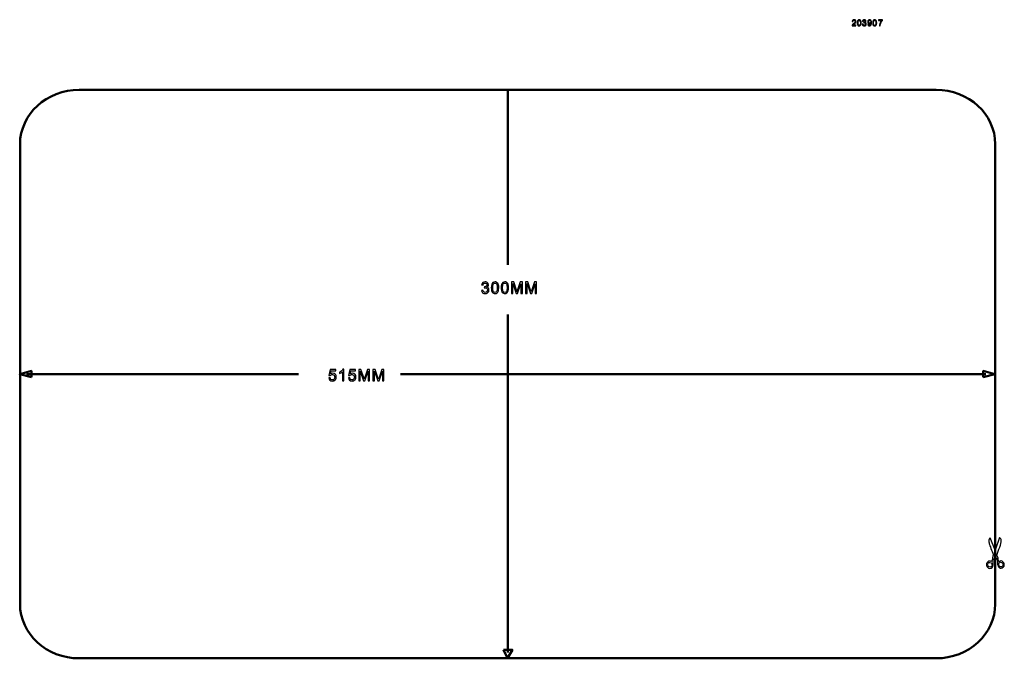
# Model space of a CAD drawing. Units: centimetres. Extents: x -25.2 to 26.8, y -16.2 to 17.5.
import ezdxf

# ---------------------------------------------------------------- set-up
doc = ezdxf.new("R2010")
doc.units = ezdxf.units.CM
doc.header["$MEASUREMENT"] = 0
doc.layers.add('layer 1', color=7, linetype='Continuous')

msp = doc.modelspace()

# ---------------------------------------------------------------- linework, layer by layer
at = {"layer": 'layer 1', "color": 250}
for points, knots in [([(18.948, 17.171), (18.948, 17.171), (18.948, 17.134), (18.948, 17.134), (18.948, 17.134), (18.948, 17.134), (18.739, 17.134), (18.739, 17.134), (18.739, 17.134), (18.738, 17.143), (18.74, 17.152), (18.743, 17.161), (18.743, 17.161), (18.748, 17.175), (18.757, 17.189), (18.769, 17.203), (18.769, 17.203), (18.781, 17.217), (18.798, 17.233), (18.82, 17.251), (18.82, 17.251), (18.854, 17.279), (18.878, 17.302), (18.89, 17.318), (18.89, 17.318), (18.902, 17.335), (18.908, 17.35), (18.908, 17.365), (18.908, 17.365), (18.908, 17.381), (18.902, 17.394), (18.891, 17.404), (18.891, 17.404), (18.88, 17.415), (18.866, 17.42), (18.848, 17.42), (18.848, 17.42), (18.829, 17.42), (18.814, 17.415), (18.803, 17.403), (18.803, 17.403), (18.792, 17.392), (18.786, 17.376), (18.786, 17.357), (18.786, 17.357), (18.786, 17.357), (18.746, 17.361), (18.746, 17.361), (18.746, 17.361), (18.749, 17.391), (18.759, 17.413), (18.777, 17.429), (18.777, 17.429), (18.795, 17.445), (18.819, 17.452), (18.849, 17.452), (18.849, 17.452), (18.879, 17.452), (18.904, 17.444), (18.921, 17.427), (18.921, 17.427), (18.939, 17.41), (18.948, 17.389), (18.948, 17.364), (18.948, 17.364), (18.948, 17.352), (18.945, 17.339), (18.94, 17.327), (18.94, 17.327), (18.935, 17.315), (18.926, 17.302), (18.914, 17.288), (18.914, 17.288), (18.902, 17.274), (18.882, 17.256), (18.854, 17.232), (18.854, 17.232), (18.831, 17.213), (18.816, 17.199), (18.809, 17.192), (18.809, 17.192), (18.803, 17.185), (18.797, 17.178), (18.793, 17.171), (18.793, 17.171), (18.793, 17.171), (18.948, 17.171), (18.948, 17.171)], [0, 0, 0, 0, 0.043478, 0.043478, 0.043478, 0.065217, 0.086957, 0.086957, 0.086957, 0.108696, 0.130435, 0.130435, 0.130435, 0.152174, 0.173913, 0.173913, 0.173913, 0.195652, 0.217391, 0.217391, 0.217391, 0.23913, 0.26087, 0.26087, 0.26087, 0.282609, 0.304348, 0.304348, 0.304348, 0.326087, 0.347826, 0.347826, 0.347826, 0.369565, 0.391304, 0.391304, 0.391304, 0.413043, 0.434783, 0.434783, 0.434783, 0.456522, 0.478261, 0.478261, 0.478261, 0.5, 0.521739, 0.521739, 0.521739, 0.543478, 0.565217, 0.565217, 0.565217, 0.586957, 0.608696, 0.608696, 0.608696, 0.630435, 0.652174, 0.652174, 0.652174, 0.673913, 0.695652, 0.695652, 0.695652, 0.717391, 0.73913, 0.73913, 0.73913, 0.76087, 0.782609, 0.782609, 0.782609, 0.804348, 0.826087, 0.826087, 0.826087, 0.847826, 0.869565, 0.869565, 0.869565, 0.891304, 0.913043, 0.913043, 0.913043, 0.956522, 1, 1, 1, 1]), ([(19.015, 17.29), (19.015, 17.328), (19.019, 17.358), (19.026, 17.381), (19.026, 17.381), (19.034, 17.404), (19.046, 17.421), (19.061, 17.434), (19.061, 17.434), (19.076, 17.446), (19.095, 17.452), (19.118, 17.452), (19.118, 17.452), (19.135, 17.452), (19.15, 17.449), (19.163, 17.442), (19.163, 17.442), (19.176, 17.435), (19.187, 17.425), (19.195, 17.412), (19.195, 17.412), (19.203, 17.4), (19.21, 17.384), (19.215, 17.365), (19.215, 17.365), (19.219, 17.347), (19.222, 17.322), (19.222, 17.29), (19.222, 17.29), (19.222, 17.253), (19.218, 17.223), (19.21, 17.2), (19.21, 17.2), (19.203, 17.177), (19.191, 17.16), (19.176, 17.147), (19.176, 17.147), (19.161, 17.135), (19.142, 17.128), (19.118, 17.128), (19.118, 17.128), (19.088, 17.128), (19.064, 17.139), (19.046, 17.161), (19.046, 17.161), (19.025, 17.188), (19.015, 17.231), (19.015, 17.29)], [0, 0, 0, 0, 0.076923, 0.076923, 0.076923, 0.115385, 0.153846, 0.153846, 0.153846, 0.192308, 0.230769, 0.230769, 0.230769, 0.269231, 0.307692, 0.307692, 0.307692, 0.346154, 0.384615, 0.384615, 0.384615, 0.423077, 0.461538, 0.461538, 0.461538, 0.5, 0.538462, 0.538462, 0.538462, 0.576923, 0.615385, 0.615385, 0.615385, 0.653846, 0.692308, 0.692308, 0.692308, 0.730769, 0.769231, 0.769231, 0.769231, 0.807692, 0.846154, 0.846154, 0.846154, 0.923077, 1, 1, 1, 1]), ([(19.055, 17.29), (19.055, 17.238), (19.061, 17.203), (19.073, 17.186), (19.073, 17.186), (19.085, 17.169), (19.1, 17.16), (19.118, 17.16), (19.118, 17.16), (19.136, 17.16), (19.151, 17.169), (19.163, 17.186), (19.163, 17.186), (19.176, 17.204), (19.182, 17.238), (19.182, 17.29), (19.182, 17.29), (19.182, 17.342), (19.176, 17.377), (19.163, 17.394), (19.163, 17.394), (19.151, 17.412), (19.136, 17.42), (19.118, 17.42), (19.118, 17.42), (19.1, 17.42), (19.086, 17.413), (19.075, 17.397), (19.075, 17.397), (19.062, 17.378), (19.055, 17.342), (19.055, 17.29)], [0, 0, 0, 0, 0.111111, 0.111111, 0.111111, 0.166667, 0.222222, 0.222222, 0.222222, 0.277778, 0.333333, 0.333333, 0.333333, 0.388889, 0.444444, 0.444444, 0.444444, 0.5, 0.555556, 0.555556, 0.555556, 0.611111, 0.666667, 0.666667, 0.666667, 0.722222, 0.777778, 0.777778, 0.777778, 0.888889, 1, 1, 1, 1]), ([(19.283, 17.22), (19.283, 17.22), (19.322, 17.225), (19.322, 17.225), (19.322, 17.225), (19.327, 17.203), (19.334, 17.187), (19.345, 17.177), (19.345, 17.177), (19.356, 17.167), (19.369, 17.162), (19.385, 17.162), (19.385, 17.162), (19.404, 17.162), (19.419, 17.168), (19.432, 17.181), (19.432, 17.181), (19.445, 17.194), (19.451, 17.21), (19.451, 17.229), (19.451, 17.229), (19.451, 17.247), (19.445, 17.262), (19.434, 17.274), (19.434, 17.274), (19.422, 17.286), (19.407, 17.291), (19.388, 17.291), (19.388, 17.291), (19.381, 17.291), (19.372, 17.29), (19.361, 17.287), (19.361, 17.287), (19.361, 17.287), (19.365, 17.322), (19.365, 17.322), (19.365, 17.322), (19.368, 17.321), (19.37, 17.321), (19.371, 17.321), (19.371, 17.321), (19.388, 17.321), (19.403, 17.326), (19.417, 17.334), (19.417, 17.334), (19.43, 17.343), (19.437, 17.357), (19.437, 17.375), (19.437, 17.375), (19.437, 17.389), (19.432, 17.402), (19.422, 17.411), (19.422, 17.411), (19.412, 17.42), (19.4, 17.425), (19.384, 17.425), (19.384, 17.425), (19.369, 17.425), (19.356, 17.42), (19.346, 17.411), (19.346, 17.411), (19.336, 17.401), (19.329, 17.387), (19.326, 17.367), (19.326, 17.367), (19.326, 17.367), (19.287, 17.374), (19.287, 17.374), (19.287, 17.374), (19.291, 17.401), (19.302, 17.421), (19.32, 17.436), (19.32, 17.436), (19.337, 17.45), (19.358, 17.458), (19.383, 17.458), (19.383, 17.458), (19.401, 17.458), (19.417, 17.454), (19.432, 17.446), (19.432, 17.446), (19.447, 17.439), (19.458, 17.429), (19.466, 17.416), (19.466, 17.416), (19.474, 17.403), (19.477, 17.389), (19.477, 17.374), (19.477, 17.374), (19.477, 17.36), (19.474, 17.348), (19.466, 17.336), (19.466, 17.336), (19.459, 17.325), (19.448, 17.316), (19.433, 17.309), (19.433, 17.309), (19.452, 17.305), (19.467, 17.296), (19.477, 17.282), (19.477, 17.282), (19.488, 17.268), (19.493, 17.251), (19.493, 17.23), (19.493, 17.23), (19.493, 17.202), (19.483, 17.178), (19.463, 17.158), (19.463, 17.158), (19.442, 17.139), (19.416, 17.129), (19.385, 17.129), (19.385, 17.129), (19.357, 17.129), (19.333, 17.138), (19.315, 17.154), (19.315, 17.154), (19.296, 17.171), (19.285, 17.193), (19.283, 17.22)], [0, 0, 0, 0, 0.032258, 0.032258, 0.032258, 0.048387, 0.064516, 0.064516, 0.064516, 0.080645, 0.096774, 0.096774, 0.096774, 0.112903, 0.129032, 0.129032, 0.129032, 0.145161, 0.16129, 0.16129, 0.16129, 0.177419, 0.193548, 0.193548, 0.193548, 0.209677, 0.225806, 0.225806, 0.225806, 0.241935, 0.258065, 0.258065, 0.258065, 0.274194, 0.290323, 0.290323, 0.290323, 0.306452, 0.322581, 0.322581, 0.322581, 0.33871, 0.354839, 0.354839, 0.354839, 0.370968, 0.387097, 0.387097, 0.387097, 0.403226, 0.419355, 0.419355, 0.419355, 0.435484, 0.451613, 0.451613, 0.451613, 0.467742, 0.483871, 0.483871, 0.483871, 0.5, 0.516129, 0.516129, 0.516129, 0.532258, 0.548387, 0.548387, 0.548387, 0.564516, 0.580645, 0.580645, 0.580645, 0.596774, 0.612903, 0.612903, 0.612903, 0.629032, 0.645161, 0.645161, 0.645161, 0.66129, 0.677419, 0.677419, 0.677419, 0.693548, 0.709677, 0.709677, 0.709677, 0.725806, 0.741935, 0.741935, 0.741935, 0.758065, 0.774194, 0.774194, 0.774194, 0.790323, 0.806452, 0.806452, 0.806452, 0.822581, 0.83871, 0.83871, 0.83871, 0.854839, 0.870968, 0.870968, 0.870968, 0.887097, 0.903226, 0.903226, 0.903226, 0.919355, 0.935484, 0.935484, 0.935484, 0.967742, 1, 1, 1, 1]), ([(19.575, 17.211), (19.575, 17.211), (19.611, 17.214), (19.611, 17.214), (19.611, 17.214), (19.614, 17.197), (19.62, 17.185), (19.629, 17.177), (19.629, 17.177), (19.638, 17.169), (19.649, 17.165), (19.662, 17.165), (19.662, 17.165), (19.674, 17.165), (19.684, 17.168), (19.693, 17.173), (19.693, 17.173), (19.702, 17.179), (19.709, 17.186), (19.714, 17.195), (19.714, 17.195), (19.72, 17.203), (19.725, 17.216), (19.729, 17.231), (19.729, 17.231), (19.732, 17.246), (19.734, 17.261), (19.734, 17.277), (19.734, 17.277), (19.734, 17.279), (19.734, 17.281), (19.734, 17.285), (19.734, 17.285), (19.726, 17.273), (19.716, 17.263), (19.703, 17.255), (19.703, 17.255), (19.69, 17.248), (19.676, 17.244), (19.66, 17.244), (19.66, 17.244), (19.635, 17.244), (19.613, 17.253), (19.596, 17.272), (19.596, 17.272), (19.578, 17.29), (19.569, 17.315), (19.569, 17.345), (19.569, 17.345), (19.569, 17.376), (19.578, 17.401), (19.597, 17.42), (19.597, 17.42), (19.615, 17.44), (19.638, 17.449), (19.666, 17.449), (19.666, 17.449), (19.686, 17.449), (19.704, 17.444), (19.721, 17.433), (19.721, 17.433), (19.738, 17.422), (19.75, 17.407), (19.759, 17.387), (19.759, 17.387), (19.768, 17.367), (19.772, 17.338), (19.772, 17.3), (19.772, 17.3), (19.772, 17.261), (19.768, 17.229), (19.759, 17.206), (19.759, 17.206), (19.751, 17.182), (19.738, 17.165), (19.721, 17.152), (19.721, 17.152), (19.704, 17.14), (19.684, 17.134), (19.661, 17.134), (19.661, 17.134), (19.637, 17.134), (19.618, 17.141), (19.602, 17.154), (19.602, 17.154), (19.587, 17.168), (19.578, 17.186), (19.575, 17.211)], [0, 0, 0, 0, 0.043478, 0.043478, 0.043478, 0.065217, 0.086957, 0.086957, 0.086957, 0.108696, 0.130435, 0.130435, 0.130435, 0.152174, 0.173913, 0.173913, 0.173913, 0.195652, 0.217391, 0.217391, 0.217391, 0.23913, 0.26087, 0.26087, 0.26087, 0.282609, 0.304348, 0.304348, 0.304348, 0.326087, 0.347826, 0.347826, 0.347826, 0.369565, 0.391304, 0.391304, 0.391304, 0.413043, 0.434783, 0.434783, 0.434783, 0.456522, 0.478261, 0.478261, 0.478261, 0.5, 0.521739, 0.521739, 0.521739, 0.543478, 0.565217, 0.565217, 0.565217, 0.586957, 0.608696, 0.608696, 0.608696, 0.630435, 0.652174, 0.652174, 0.652174, 0.673913, 0.695652, 0.695652, 0.695652, 0.717391, 0.73913, 0.73913, 0.73913, 0.76087, 0.782609, 0.782609, 0.782609, 0.804348, 0.826087, 0.826087, 0.826087, 0.847826, 0.869565, 0.869565, 0.869565, 0.891304, 0.913043, 0.913043, 0.913043, 0.956522, 1, 1, 1, 1]), ([(19.73, 17.347), (19.73, 17.369), (19.724, 17.386), (19.713, 17.399), (19.713, 17.399), (19.701, 17.411), (19.687, 17.418), (19.671, 17.418), (19.671, 17.418), (19.654, 17.418), (19.639, 17.411), (19.627, 17.397), (19.627, 17.397), (19.614, 17.383), (19.608, 17.366), (19.608, 17.344), (19.608, 17.344), (19.608, 17.324), (19.614, 17.308), (19.626, 17.296), (19.626, 17.296), (19.638, 17.283), (19.652, 17.277), (19.67, 17.277), (19.67, 17.277), (19.687, 17.277), (19.702, 17.283), (19.713, 17.296), (19.713, 17.296), (19.724, 17.308), (19.73, 17.325), (19.73, 17.347)], [0, 0, 0, 0, 0.111111, 0.111111, 0.111111, 0.166667, 0.222222, 0.222222, 0.222222, 0.277778, 0.333333, 0.333333, 0.333333, 0.388889, 0.444444, 0.444444, 0.444444, 0.5, 0.555556, 0.555556, 0.555556, 0.611111, 0.666667, 0.666667, 0.666667, 0.722222, 0.777778, 0.777778, 0.777778, 0.888889, 1, 1, 1, 1]), ([(19.834, 17.29), (19.834, 17.328), (19.837, 17.358), (19.845, 17.381), (19.845, 17.381), (19.853, 17.404), (19.864, 17.421), (19.88, 17.434), (19.88, 17.434), (19.895, 17.446), (19.914, 17.452), (19.937, 17.452), (19.937, 17.452), (19.954, 17.452), (19.969, 17.449), (19.982, 17.442), (19.982, 17.442), (19.995, 17.435), (20.005, 17.425), (20.014, 17.412), (20.014, 17.412), (20.022, 17.4), (20.029, 17.384), (20.033, 17.365), (20.033, 17.365), (20.038, 17.347), (20.041, 17.322), (20.041, 17.29), (20.041, 17.29), (20.041, 17.253), (20.037, 17.223), (20.029, 17.2), (20.029, 17.2), (20.021, 17.177), (20.01, 17.16), (19.995, 17.147), (19.995, 17.147), (19.98, 17.135), (19.96, 17.128), (19.937, 17.128), (19.937, 17.128), (19.906, 17.128), (19.882, 17.139), (19.865, 17.161), (19.865, 17.161), (19.844, 17.188), (19.834, 17.231), (19.834, 17.29)], [0, 0, 0, 0, 0.076923, 0.076923, 0.076923, 0.115385, 0.153846, 0.153846, 0.153846, 0.192308, 0.230769, 0.230769, 0.230769, 0.269231, 0.307692, 0.307692, 0.307692, 0.346154, 0.384615, 0.384615, 0.384615, 0.423077, 0.461538, 0.461538, 0.461538, 0.5, 0.538462, 0.538462, 0.538462, 0.576923, 0.615385, 0.615385, 0.615385, 0.653846, 0.692308, 0.692308, 0.692308, 0.730769, 0.769231, 0.769231, 0.769231, 0.807692, 0.846154, 0.846154, 0.846154, 0.923077, 1, 1, 1, 1]), ([(19.874, 17.29), (19.874, 17.238), (19.88, 17.203), (19.892, 17.186), (19.892, 17.186), (19.904, 17.169), (19.919, 17.16), (19.937, 17.16), (19.937, 17.16), (19.955, 17.16), (19.97, 17.169), (19.982, 17.186), (19.982, 17.186), (19.994, 17.204), (20.001, 17.238), (20.001, 17.29), (20.001, 17.29), (20.001, 17.342), (19.994, 17.377), (19.982, 17.394), (19.982, 17.394), (19.97, 17.412), (19.955, 17.42), (19.937, 17.42), (19.937, 17.42), (19.919, 17.42), (19.904, 17.413), (19.894, 17.397), (19.894, 17.397), (19.88, 17.378), (19.874, 17.342), (19.874, 17.29)], [0, 0, 0, 0, 0.111111, 0.111111, 0.111111, 0.166667, 0.222222, 0.222222, 0.222222, 0.277778, 0.333333, 0.333333, 0.333333, 0.388889, 0.444444, 0.444444, 0.444444, 0.5, 0.555556, 0.555556, 0.555556, 0.611111, 0.666667, 0.666667, 0.666667, 0.722222, 0.777778, 0.777778, 0.777778, 0.888889, 1, 1, 1, 1]), ([(20.14, 17.414), (20.14, 17.414), (20.14, 17.452), (20.14, 17.452), (20.14, 17.452), (20.14, 17.452), (20.348, 17.452), (20.348, 17.452), (20.348, 17.452), (20.348, 17.452), (20.348, 17.422), (20.348, 17.422), (20.348, 17.422), (20.328, 17.4), (20.308, 17.371), (20.287, 17.335), (20.287, 17.335), (20.267, 17.299), (20.252, 17.261), (20.241, 17.223), (20.241, 17.223), (20.233, 17.196), (20.228, 17.167), (20.226, 17.135), (20.226, 17.135), (20.226, 17.135), (20.185, 17.135), (20.185, 17.135), (20.185, 17.135), (20.186, 17.16), (20.191, 17.191), (20.2, 17.227), (20.2, 17.227), (20.21, 17.262), (20.223, 17.297), (20.241, 17.33), (20.241, 17.33), (20.259, 17.363), (20.278, 17.391), (20.298, 17.414), (20.298, 17.414), (20.298, 17.414), (20.14, 17.414), (20.14, 17.414)], [0, 0, 0, 0, 0.083333, 0.083333, 0.083333, 0.125, 0.166667, 0.166667, 0.166667, 0.208333, 0.25, 0.25, 0.25, 0.291667, 0.333333, 0.333333, 0.333333, 0.375, 0.416667, 0.416667, 0.416667, 0.458333, 0.5, 0.5, 0.5, 0.541667, 0.583333, 0.583333, 0.583333, 0.625, 0.666667, 0.666667, 0.666667, 0.708333, 0.75, 0.75, 0.75, 0.791667, 0.833333, 0.833333, 0.833333, 0.916667, 1, 1, 1, 1]), ([(-0.827, 3.173), (-0.827, 3.173), (-0.753, 3.183), (-0.753, 3.183), (-0.753, 3.183), (-0.744, 3.141), (-0.73, 3.111), (-0.709, 3.092), (-0.709, 3.092), (-0.689, 3.074), (-0.664, 3.064), (-0.634, 3.064), (-0.634, 3.064), (-0.599, 3.064), (-0.57, 3.076), (-0.546, 3.101), (-0.546, 3.101), (-0.522, 3.125), (-0.509, 3.155), (-0.509, 3.191), (-0.509, 3.191), (-0.509, 3.225), (-0.521, 3.253), (-0.543, 3.275), (-0.543, 3.275), (-0.565, 3.298), (-0.594, 3.309), (-0.628, 3.309), (-0.628, 3.309), (-0.642, 3.309), (-0.66, 3.306), (-0.681, 3.3), (-0.681, 3.3), (-0.681, 3.3), (-0.672, 3.366), (-0.672, 3.366), (-0.672, 3.366), (-0.667, 3.365), (-0.663, 3.365), (-0.66, 3.365), (-0.66, 3.365), (-0.629, 3.365), (-0.6, 3.373), (-0.575, 3.39), (-0.575, 3.39), (-0.549, 3.406), (-0.537, 3.432), (-0.537, 3.466), (-0.537, 3.466), (-0.537, 3.493), (-0.546, 3.516), (-0.565, 3.534), (-0.565, 3.534), (-0.583, 3.552), (-0.607, 3.561), (-0.636, 3.561), (-0.636, 3.561), (-0.665, 3.561), (-0.689, 3.552), (-0.708, 3.534), (-0.708, 3.534), (-0.728, 3.515), (-0.74, 3.488), (-0.746, 3.452), (-0.746, 3.452), (-0.746, 3.452), (-0.82, 3.465), (-0.82, 3.465), (-0.82, 3.465), (-0.811, 3.515), (-0.79, 3.554), (-0.758, 3.581), (-0.758, 3.581), (-0.726, 3.608), (-0.686, 3.622), (-0.638, 3.622), (-0.638, 3.622), (-0.605, 3.622), (-0.574, 3.615), (-0.546, 3.601), (-0.546, 3.601), (-0.519, 3.587), (-0.497, 3.567), (-0.482, 3.543), (-0.482, 3.543), (-0.468, 3.518), (-0.46, 3.492), (-0.46, 3.464), (-0.46, 3.464), (-0.46, 3.438), (-0.467, 3.415), (-0.481, 3.393), (-0.481, 3.393), (-0.496, 3.371), (-0.516, 3.354), (-0.544, 3.342), (-0.544, 3.342), (-0.508, 3.334), (-0.48, 3.316), (-0.46, 3.29), (-0.46, 3.29), (-0.44, 3.264), (-0.431, 3.232), (-0.431, 3.193), (-0.431, 3.193), (-0.431, 3.14), (-0.45, 3.095), (-0.488, 3.058), (-0.488, 3.058), (-0.527, 3.021), (-0.576, 3.003), (-0.635, 3.003), (-0.635, 3.003), (-0.688, 3.003), (-0.732, 3.019), (-0.767, 3.05), (-0.767, 3.05), (-0.802, 3.082), (-0.822, 3.123), (-0.827, 3.173)], [0, 0, 0, 0, 0.032258, 0.032258, 0.032258, 0.032258, 0.064516, 0.064516, 0.064516, 0.064516, 0.096774, 0.096774, 0.096774, 0.096774, 0.129032, 0.129032, 0.129032, 0.129032, 0.16129, 0.16129, 0.16129, 0.16129, 0.193548, 0.193548, 0.193548, 0.193548, 0.225806, 0.225806, 0.225806, 0.225806, 0.258065, 0.258065, 0.258065, 0.258065, 0.290323, 0.290323, 0.290323, 0.290323, 0.322581, 0.322581, 0.322581, 0.322581, 0.354839, 0.354839, 0.354839, 0.354839, 0.387097, 0.387097, 0.387097, 0.387097, 0.419355, 0.419355, 0.419355, 0.419355, 0.451613, 0.451613, 0.451613, 0.451613, 0.483871, 0.483871, 0.483871, 0.483871, 0.516129, 0.516129, 0.516129, 0.516129, 0.548387, 0.548387, 0.548387, 0.548387, 0.580645, 0.580645, 0.580645, 0.580645, 0.612903, 0.612903, 0.612903, 0.612903, 0.645161, 0.645161, 0.645161, 0.645161, 0.677419, 0.677419, 0.677419, 0.677419, 0.709677, 0.709677, 0.709677, 0.709677, 0.741935, 0.741935, 0.741935, 0.741935, 0.774194, 0.774194, 0.774194, 0.774194, 0.806452, 0.806452, 0.806452, 0.806452, 0.83871, 0.83871, 0.83871, 0.83871, 0.870968, 0.870968, 0.870968, 0.870968, 0.903226, 0.903226, 0.903226, 0.903226, 0.935484, 0.935484, 0.935484, 0.935484, 1, 1, 1, 1]), ([(-0.31, 3.312), (-0.31, 3.384), (-0.303, 3.442), (-0.288, 3.485), (-0.288, 3.485), (-0.273, 3.529), (-0.251, 3.563), (-0.222, 3.587), (-0.222, 3.587), (-0.193, 3.61), (-0.156, 3.622), (-0.112, 3.622), (-0.112, 3.622), (-0.08, 3.622), (-0.051, 3.615), (-0.027, 3.602), (-0.027, 3.602), (-0.002, 3.589), (0.018, 3.57), (0.034, 3.546), (0.034, 3.546), (0.05, 3.521), (0.063, 3.491), (0.072, 3.456), (0.072, 3.456), (0.081, 3.42), (0.085, 3.372), (0.085, 3.312), (0.085, 3.312), (0.085, 3.241), (0.078, 3.184), (0.063, 3.14), (0.063, 3.14), (0.049, 3.096), (0.027, 3.063), (-0.002, 3.039), (-0.002, 3.039), (-0.031, 3.015), (-0.068, 3.003), (-0.112, 3.003), (-0.112, 3.003), (-0.171, 3.003), (-0.217, 3.024), (-0.25, 3.066), (-0.25, 3.066), (-0.29, 3.116), (-0.31, 3.199), (-0.31, 3.312)], [0, 0, 0, 0, 0.076923, 0.076923, 0.076923, 0.076923, 0.153846, 0.153846, 0.153846, 0.153846, 0.230769, 0.230769, 0.230769, 0.230769, 0.307692, 0.307692, 0.307692, 0.307692, 0.384615, 0.384615, 0.384615, 0.384615, 0.461538, 0.461538, 0.461538, 0.461538, 0.538462, 0.538462, 0.538462, 0.538462, 0.615385, 0.615385, 0.615385, 0.615385, 0.692308, 0.692308, 0.692308, 0.692308, 0.769231, 0.769231, 0.769231, 0.769231, 0.846154, 0.846154, 0.846154, 0.846154, 1, 1, 1, 1]), ([(-0.233, 3.312), (-0.233, 3.213), (-0.222, 3.147), (-0.198, 3.114), (-0.198, 3.114), (-0.175, 3.081), (-0.146, 3.064), (-0.112, 3.064), (-0.112, 3.064), (-0.078, 3.064), (-0.049, 3.081), (-0.026, 3.114), (-0.026, 3.114), (-0.003, 3.147), (0.009, 3.213), (0.009, 3.312), (0.009, 3.312), (0.009, 3.412), (-0.003, 3.478), (-0.026, 3.511), (-0.026, 3.511), (-0.049, 3.544), (-0.078, 3.56), (-0.113, 3.56), (-0.113, 3.56), (-0.147, 3.56), (-0.175, 3.546), (-0.195, 3.517), (-0.195, 3.517), (-0.221, 3.48), (-0.233, 3.412), (-0.233, 3.312)], [0, 0, 0, 0, 0.111111, 0.111111, 0.111111, 0.111111, 0.222222, 0.222222, 0.222222, 0.222222, 0.333333, 0.333333, 0.333333, 0.333333, 0.444444, 0.444444, 0.444444, 0.444444, 0.555556, 0.555556, 0.555556, 0.555556, 0.666667, 0.666667, 0.666667, 0.666667, 0.777778, 0.777778, 0.777778, 0.777778, 1, 1, 1, 1]), ([(0.208, 3.312), (0.208, 3.384), (0.215, 3.442), (0.23, 3.485), (0.23, 3.485), (0.245, 3.529), (0.267, 3.563), (0.296, 3.587), (0.296, 3.587), (0.325, 3.61), (0.362, 3.622), (0.406, 3.622), (0.406, 3.622), (0.438, 3.622), (0.467, 3.615), (0.491, 3.602), (0.491, 3.602), (0.516, 3.589), (0.536, 3.57), (0.552, 3.546), (0.552, 3.546), (0.568, 3.521), (0.581, 3.491), (0.59, 3.456), (0.59, 3.456), (0.599, 3.42), (0.603, 3.372), (0.603, 3.312), (0.603, 3.312), (0.603, 3.241), (0.596, 3.184), (0.581, 3.14), (0.581, 3.14), (0.567, 3.096), (0.545, 3.063), (0.516, 3.039), (0.516, 3.039), (0.487, 3.015), (0.45, 3.003), (0.406, 3.003), (0.406, 3.003), (0.347, 3.003), (0.301, 3.024), (0.268, 3.066), (0.268, 3.066), (0.228, 3.116), (0.208, 3.199), (0.208, 3.312)], [0, 0, 0, 0, 0.076923, 0.076923, 0.076923, 0.076923, 0.153846, 0.153846, 0.153846, 0.153846, 0.230769, 0.230769, 0.230769, 0.230769, 0.307692, 0.307692, 0.307692, 0.307692, 0.384615, 0.384615, 0.384615, 0.384615, 0.461538, 0.461538, 0.461538, 0.461538, 0.538462, 0.538462, 0.538462, 0.538462, 0.615385, 0.615385, 0.615385, 0.615385, 0.692308, 0.692308, 0.692308, 0.692308, 0.769231, 0.769231, 0.769231, 0.769231, 0.846154, 0.846154, 0.846154, 0.846154, 1, 1, 1, 1]), ([(0.285, 3.312), (0.285, 3.213), (0.296, 3.147), (0.32, 3.114), (0.32, 3.114), (0.343, 3.081), (0.371, 3.064), (0.406, 3.064), (0.406, 3.064), (0.44, 3.064), (0.469, 3.081), (0.492, 3.114), (0.492, 3.114), (0.515, 3.147), (0.527, 3.213), (0.527, 3.312), (0.527, 3.312), (0.527, 3.412), (0.515, 3.478), (0.492, 3.511), (0.492, 3.511), (0.469, 3.544), (0.44, 3.56), (0.405, 3.56), (0.405, 3.56), (0.371, 3.56), (0.343, 3.546), (0.323, 3.517), (0.323, 3.517), (0.297, 3.48), (0.285, 3.412), (0.285, 3.312)], [0, 0, 0, 0, 0.111111, 0.111111, 0.111111, 0.111111, 0.222222, 0.222222, 0.222222, 0.222222, 0.333333, 0.333333, 0.333333, 0.333333, 0.444444, 0.444444, 0.444444, 0.444444, 0.555556, 0.555556, 0.555556, 0.555556, 0.666667, 0.666667, 0.666667, 0.666667, 0.777778, 0.777778, 0.777778, 0.777778, 1, 1, 1, 1]), ([(0.754, 3.013), (0.754, 3.013), (0.754, 3.62), (0.754, 3.62), (0.754, 3.62), (0.754, 3.62), (0.874, 3.62), (0.874, 3.62), (0.874, 3.62), (0.874, 3.62), (1.018, 3.19), (1.018, 3.19), (1.018, 3.19), (1.031, 3.15), (1.041, 3.121), (1.047, 3.101), (1.047, 3.101), (1.054, 3.123), (1.064, 3.155), (1.079, 3.198), (1.079, 3.198), (1.079, 3.198), (1.224, 3.62), (1.224, 3.62), (1.224, 3.62), (1.224, 3.62), (1.332, 3.62), (1.332, 3.62), (1.332, 3.62), (1.332, 3.62), (1.332, 3.013), (1.332, 3.013), (1.332, 3.013), (1.332, 3.013), (1.255, 3.013), (1.255, 3.013), (1.255, 3.013), (1.255, 3.013), (1.255, 3.521), (1.255, 3.521), (1.255, 3.521), (1.255, 3.521), (1.079, 3.013), (1.079, 3.013), (1.079, 3.013), (1.079, 3.013), (1.006, 3.013), (1.006, 3.013), (1.006, 3.013), (1.006, 3.013), (0.831, 3.529), (0.831, 3.529), (0.831, 3.529), (0.831, 3.529), (0.831, 3.013), (0.831, 3.013), (0.831, 3.013), (0.831, 3.013), (0.754, 3.013), (0.754, 3.013)], [0, 0, 0, 0, 0.0625, 0.0625, 0.0625, 0.0625, 0.125, 0.125, 0.125, 0.125, 0.1875, 0.1875, 0.1875, 0.1875, 0.25, 0.25, 0.25, 0.25, 0.3125, 0.3125, 0.3125, 0.3125, 0.375, 0.375, 0.375, 0.375, 0.4375, 0.4375, 0.4375, 0.4375, 0.5, 0.5, 0.5, 0.5, 0.5625, 0.5625, 0.5625, 0.5625, 0.625, 0.625, 0.625, 0.625, 0.6875, 0.6875, 0.6875, 0.6875, 0.75, 0.75, 0.75, 0.75, 0.8125, 0.8125, 0.8125, 0.8125, 0.875, 0.875, 0.875, 0.875, 1, 1, 1, 1]), ([(1.506, 3.013), (1.506, 3.013), (1.506, 3.62), (1.506, 3.62), (1.506, 3.62), (1.506, 3.62), (1.627, 3.62), (1.627, 3.62), (1.627, 3.62), (1.627, 3.62), (1.77, 3.19), (1.77, 3.19), (1.77, 3.19), (1.783, 3.15), (1.793, 3.121), (1.799, 3.101), (1.799, 3.101), (1.806, 3.123), (1.817, 3.155), (1.831, 3.198), (1.831, 3.198), (1.831, 3.198), (1.976, 3.62), (1.976, 3.62), (1.976, 3.62), (1.976, 3.62), (2.084, 3.62), (2.084, 3.62), (2.084, 3.62), (2.084, 3.62), (2.084, 3.013), (2.084, 3.013), (2.084, 3.013), (2.084, 3.013), (2.007, 3.013), (2.007, 3.013), (2.007, 3.013), (2.007, 3.013), (2.007, 3.521), (2.007, 3.521), (2.007, 3.521), (2.007, 3.521), (1.831, 3.013), (1.831, 3.013), (1.831, 3.013), (1.831, 3.013), (1.759, 3.013), (1.759, 3.013), (1.759, 3.013), (1.759, 3.013), (1.583, 3.529), (1.583, 3.529), (1.583, 3.529), (1.583, 3.529), (1.583, 3.013), (1.583, 3.013), (1.583, 3.013), (1.583, 3.013), (1.506, 3.013), (1.506, 3.013)], [0, 0, 0, 0, 0.0625, 0.0625, 0.0625, 0.0625, 0.125, 0.125, 0.125, 0.125, 0.1875, 0.1875, 0.1875, 0.1875, 0.25, 0.25, 0.25, 0.25, 0.3125, 0.3125, 0.3125, 0.3125, 0.375, 0.375, 0.375, 0.375, 0.4375, 0.4375, 0.4375, 0.4375, 0.5, 0.5, 0.5, 0.5, 0.5625, 0.5625, 0.5625, 0.5625, 0.625, 0.625, 0.625, 0.625, 0.6875, 0.6875, 0.6875, 0.6875, 0.75, 0.75, 0.75, 0.75, 0.8125, 0.8125, 0.8125, 0.8125, 0.875, 0.875, 0.875, 0.875, 1, 1, 1, 1]), ([(-8.894, -1.444), (-8.894, -1.444), (-8.815, -1.438), (-8.815, -1.438), (-8.815, -1.438), (-8.81, -1.476), (-8.796, -1.504), (-8.775, -1.523), (-8.775, -1.523), (-8.754, -1.543), (-8.729, -1.552), (-8.699, -1.552), (-8.699, -1.552), (-8.663, -1.552), (-8.633, -1.539), (-8.608, -1.512), (-8.608, -1.512), (-8.583, -1.485), (-8.571, -1.449), (-8.571, -1.404), (-8.571, -1.404), (-8.571, -1.362), (-8.583, -1.328), (-8.606, -1.304), (-8.606, -1.304), (-8.63, -1.279), (-8.661, -1.267), (-8.7, -1.267), (-8.7, -1.267), (-8.724, -1.267), (-8.746, -1.272), (-8.765, -1.283), (-8.765, -1.283), (-8.784, -1.294), (-8.799, -1.308), (-8.81, -1.326), (-8.81, -1.326), (-8.81, -1.326), (-8.88, -1.317), (-8.88, -1.317), (-8.88, -1.317), (-8.88, -1.317), (-8.822, -1.005), (-8.822, -1.005), (-8.822, -1.005), (-8.822, -1.005), (-8.52, -1.005), (-8.52, -1.005), (-8.52, -1.005), (-8.52, -1.005), (-8.52, -1.076), (-8.52, -1.076), (-8.52, -1.076), (-8.52, -1.076), (-8.762, -1.076), (-8.762, -1.076), (-8.762, -1.076), (-8.762, -1.076), (-8.795, -1.239), (-8.795, -1.239), (-8.795, -1.239), (-8.758, -1.214), (-8.72, -1.201), (-8.68, -1.201), (-8.68, -1.201), (-8.627, -1.201), (-8.583, -1.219), (-8.546, -1.256), (-8.546, -1.256), (-8.51, -1.293), (-8.492, -1.34), (-8.492, -1.398), (-8.492, -1.398), (-8.492, -1.452), (-8.508, -1.5), (-8.54, -1.54), (-8.54, -1.54), (-8.579, -1.589), (-8.632, -1.613), (-8.699, -1.613), (-8.699, -1.613), (-8.754, -1.613), (-8.799, -1.598), (-8.834, -1.567), (-8.834, -1.567), (-8.869, -1.536), (-8.889, -1.495), (-8.894, -1.444)], [0, 0, 0, 0, 0.043478, 0.043478, 0.043478, 0.043478, 0.086957, 0.086957, 0.086957, 0.086957, 0.130435, 0.130435, 0.130435, 0.130435, 0.173913, 0.173913, 0.173913, 0.173913, 0.217391, 0.217391, 0.217391, 0.217391, 0.26087, 0.26087, 0.26087, 0.26087, 0.304348, 0.304348, 0.304348, 0.304348, 0.347826, 0.347826, 0.347826, 0.347826, 0.391304, 0.391304, 0.391304, 0.391304, 0.434783, 0.434783, 0.434783, 0.434783, 0.478261, 0.478261, 0.478261, 0.478261, 0.521739, 0.521739, 0.521739, 0.521739, 0.565217, 0.565217, 0.565217, 0.565217, 0.608696, 0.608696, 0.608696, 0.608696, 0.652174, 0.652174, 0.652174, 0.652174, 0.695652, 0.695652, 0.695652, 0.695652, 0.73913, 0.73913, 0.73913, 0.73913, 0.782609, 0.782609, 0.782609, 0.782609, 0.826087, 0.826087, 0.826087, 0.826087, 0.869565, 0.869565, 0.869565, 0.869565, 0.913043, 0.913043, 0.913043, 0.913043, 1, 1, 1, 1]), ([(-8.095, -1.603), (-8.095, -1.603), (-8.17, -1.603), (-8.17, -1.603), (-8.17, -1.603), (-8.17, -1.603), (-8.17, -1.129), (-8.17, -1.129), (-8.17, -1.129), (-8.188, -1.146), (-8.211, -1.163), (-8.24, -1.18), (-8.24, -1.18), (-8.269, -1.197), (-8.296, -1.21), (-8.319, -1.218), (-8.319, -1.218), (-8.319, -1.218), (-8.319, -1.147), (-8.319, -1.147), (-8.319, -1.147), (-8.277, -1.127), (-8.241, -1.103), (-8.209, -1.076), (-8.209, -1.076), (-8.178, -1.048), (-8.156, -1.021), (-8.143, -0.994), (-8.143, -0.994), (-8.143, -0.994), (-8.095, -0.994), (-8.095, -0.994), (-8.095, -0.994), (-8.095, -0.994), (-8.095, -1.603), (-8.095, -1.603)], [0, 0, 0, 0, 0.1, 0.1, 0.1, 0.1, 0.2, 0.2, 0.2, 0.2, 0.3, 0.3, 0.3, 0.3, 0.4, 0.4, 0.4, 0.4, 0.5, 0.5, 0.5, 0.5, 0.6, 0.6, 0.6, 0.6, 0.7, 0.7, 0.7, 0.7, 0.8, 0.8, 0.8, 0.8, 1, 1, 1, 1]), ([(-7.858, -1.444), (-7.858, -1.444), (-7.78, -1.438), (-7.78, -1.438), (-7.78, -1.438), (-7.774, -1.476), (-7.76, -1.504), (-7.739, -1.523), (-7.739, -1.523), (-7.718, -1.543), (-7.693, -1.552), (-7.663, -1.552), (-7.663, -1.552), (-7.627, -1.552), (-7.597, -1.539), (-7.572, -1.512), (-7.572, -1.512), (-7.547, -1.485), (-7.535, -1.449), (-7.535, -1.404), (-7.535, -1.404), (-7.535, -1.362), (-7.547, -1.328), (-7.571, -1.304), (-7.571, -1.304), (-7.594, -1.279), (-7.626, -1.267), (-7.664, -1.267), (-7.664, -1.267), (-7.688, -1.267), (-7.71, -1.272), (-7.729, -1.283), (-7.729, -1.283), (-7.748, -1.294), (-7.764, -1.308), (-7.775, -1.326), (-7.775, -1.326), (-7.775, -1.326), (-7.844, -1.317), (-7.844, -1.317), (-7.844, -1.317), (-7.844, -1.317), (-7.786, -1.005), (-7.786, -1.005), (-7.786, -1.005), (-7.786, -1.005), (-7.484, -1.005), (-7.484, -1.005), (-7.484, -1.005), (-7.484, -1.005), (-7.484, -1.076), (-7.484, -1.076), (-7.484, -1.076), (-7.484, -1.076), (-7.726, -1.076), (-7.726, -1.076), (-7.726, -1.076), (-7.726, -1.076), (-7.759, -1.239), (-7.759, -1.239), (-7.759, -1.239), (-7.723, -1.214), (-7.684, -1.201), (-7.644, -1.201), (-7.644, -1.201), (-7.591, -1.201), (-7.547, -1.219), (-7.51, -1.256), (-7.51, -1.256), (-7.474, -1.293), (-7.456, -1.34), (-7.456, -1.398), (-7.456, -1.398), (-7.456, -1.452), (-7.472, -1.5), (-7.504, -1.54), (-7.504, -1.54), (-7.543, -1.589), (-7.596, -1.613), (-7.663, -1.613), (-7.663, -1.613), (-7.718, -1.613), (-7.763, -1.598), (-7.798, -1.567), (-7.798, -1.567), (-7.833, -1.536), (-7.853, -1.495), (-7.858, -1.444)], [0, 0, 0, 0, 0.043478, 0.043478, 0.043478, 0.043478, 0.086957, 0.086957, 0.086957, 0.086957, 0.130435, 0.130435, 0.130435, 0.130435, 0.173913, 0.173913, 0.173913, 0.173913, 0.217391, 0.217391, 0.217391, 0.217391, 0.26087, 0.26087, 0.26087, 0.26087, 0.304348, 0.304348, 0.304348, 0.304348, 0.347826, 0.347826, 0.347826, 0.347826, 0.391304, 0.391304, 0.391304, 0.391304, 0.434783, 0.434783, 0.434783, 0.434783, 0.478261, 0.478261, 0.478261, 0.478261, 0.521739, 0.521739, 0.521739, 0.521739, 0.565217, 0.565217, 0.565217, 0.565217, 0.608696, 0.608696, 0.608696, 0.608696, 0.652174, 0.652174, 0.652174, 0.652174, 0.695652, 0.695652, 0.695652, 0.695652, 0.73913, 0.73913, 0.73913, 0.73913, 0.782609, 0.782609, 0.782609, 0.782609, 0.826087, 0.826087, 0.826087, 0.826087, 0.869565, 0.869565, 0.869565, 0.869565, 0.913043, 0.913043, 0.913043, 0.913043, 1, 1, 1, 1]), ([(-7.312, -1.603), (-7.312, -1.603), (-7.312, -0.997), (-7.312, -0.997), (-7.312, -0.997), (-7.312, -0.997), (-7.191, -0.997), (-7.191, -0.997), (-7.191, -0.997), (-7.191, -0.997), (-7.048, -1.426), (-7.048, -1.426), (-7.048, -1.426), (-7.035, -1.466), (-7.025, -1.496), (-7.019, -1.516), (-7.019, -1.516), (-7.012, -1.494), (-7.001, -1.461), (-6.987, -1.419), (-6.987, -1.419), (-6.987, -1.419), (-6.842, -0.997), (-6.842, -0.997), (-6.842, -0.997), (-6.842, -0.997), (-6.734, -0.997), (-6.734, -0.997), (-6.734, -0.997), (-6.734, -0.997), (-6.734, -1.603), (-6.734, -1.603), (-6.734, -1.603), (-6.734, -1.603), (-6.811, -1.603), (-6.811, -1.603), (-6.811, -1.603), (-6.811, -1.603), (-6.811, -1.096), (-6.811, -1.096), (-6.811, -1.096), (-6.811, -1.096), (-6.987, -1.603), (-6.987, -1.603), (-6.987, -1.603), (-6.987, -1.603), (-7.06, -1.603), (-7.06, -1.603), (-7.06, -1.603), (-7.06, -1.603), (-7.235, -1.087), (-7.235, -1.087), (-7.235, -1.087), (-7.235, -1.087), (-7.235, -1.603), (-7.235, -1.603), (-7.235, -1.603), (-7.235, -1.603), (-7.312, -1.603), (-7.312, -1.603)], [0, 0, 0, 0, 0.0625, 0.0625, 0.0625, 0.0625, 0.125, 0.125, 0.125, 0.125, 0.1875, 0.1875, 0.1875, 0.1875, 0.25, 0.25, 0.25, 0.25, 0.3125, 0.3125, 0.3125, 0.3125, 0.375, 0.375, 0.375, 0.375, 0.4375, 0.4375, 0.4375, 0.4375, 0.5, 0.5, 0.5, 0.5, 0.5625, 0.5625, 0.5625, 0.5625, 0.625, 0.625, 0.625, 0.625, 0.6875, 0.6875, 0.6875, 0.6875, 0.75, 0.75, 0.75, 0.75, 0.8125, 0.8125, 0.8125, 0.8125, 0.875, 0.875, 0.875, 0.875, 1, 1, 1, 1]), ([(-6.56, -1.603), (-6.56, -1.603), (-6.56, -0.997), (-6.56, -0.997), (-6.56, -0.997), (-6.56, -0.997), (-6.439, -0.997), (-6.439, -0.997), (-6.439, -0.997), (-6.439, -0.997), (-6.296, -1.426), (-6.296, -1.426), (-6.296, -1.426), (-6.282, -1.466), (-6.273, -1.496), (-6.267, -1.516), (-6.267, -1.516), (-6.26, -1.494), (-6.249, -1.461), (-6.234, -1.419), (-6.234, -1.419), (-6.234, -1.419), (-6.089, -0.997), (-6.089, -0.997), (-6.089, -0.997), (-6.089, -0.997), (-5.981, -0.997), (-5.981, -0.997), (-5.981, -0.997), (-5.981, -0.997), (-5.981, -1.603), (-5.981, -1.603), (-5.981, -1.603), (-5.981, -1.603), (-6.059, -1.603), (-6.059, -1.603), (-6.059, -1.603), (-6.059, -1.603), (-6.059, -1.096), (-6.059, -1.096), (-6.059, -1.096), (-6.059, -1.096), (-6.235, -1.603), (-6.235, -1.603), (-6.235, -1.603), (-6.235, -1.603), (-6.307, -1.603), (-6.307, -1.603), (-6.307, -1.603), (-6.307, -1.603), (-6.482, -1.087), (-6.482, -1.087), (-6.482, -1.087), (-6.482, -1.087), (-6.482, -1.603), (-6.482, -1.603), (-6.482, -1.603), (-6.482, -1.603), (-6.56, -1.603), (-6.56, -1.603)], [0, 0, 0, 0, 0.0625, 0.0625, 0.0625, 0.0625, 0.125, 0.125, 0.125, 0.125, 0.1875, 0.1875, 0.1875, 0.1875, 0.25, 0.25, 0.25, 0.25, 0.3125, 0.3125, 0.3125, 0.3125, 0.375, 0.375, 0.375, 0.375, 0.4375, 0.4375, 0.4375, 0.4375, 0.5, 0.5, 0.5, 0.5, 0.5625, 0.5625, 0.5625, 0.5625, 0.625, 0.625, 0.625, 0.625, 0.6875, 0.6875, 0.6875, 0.6875, 0.75, 0.75, 0.75, 0.75, 0.8125, 0.8125, 0.8125, 0.8125, 0.875, 0.875, 0.875, 0.875, 1, 1, 1, 1]), ([(26.529, -9.874), (26.558, -9.885), (26.58, -9.906), (26.593, -9.935), (26.593, -9.935), (26.607, -9.964), (26.614, -9.999), (26.614, -10.038), (26.614, -10.038), (26.615, -10.118), (26.59, -10.231), (26.537, -10.377), (26.537, -10.377), (26.485, -10.523), (26.434, -10.663), (26.384, -10.798), (26.384, -10.798), (26.425, -10.862), (26.451, -10.934), (26.46, -11.013), (26.46, -11.013), (26.469, -11.092), (26.484, -11.131), (26.505, -11.131), (26.505, -11.131), (26.523, -11.131), (26.543, -11.126), (26.565, -11.118), (26.565, -11.118), (26.586, -11.109), (26.601, -11.105), (26.609, -11.104), (26.609, -11.104), (26.655, -11.104), (26.695, -11.125), (26.729, -11.168), (26.729, -11.168), (26.762, -11.21), (26.78, -11.265), (26.78, -11.334), (26.78, -11.334), (26.781, -11.372), (26.763, -11.407), (26.727, -11.438), (26.727, -11.438), (26.691, -11.469), (26.651, -11.485), (26.607, -11.485), (26.607, -11.485), (26.555, -11.486), (26.511, -11.462), (26.474, -11.413), (26.474, -11.413), (26.436, -11.364), (26.417, -11.299), (26.416, -11.219), (26.416, -11.219), (26.416, -11.21), (26.416, -11.201), (26.416, -11.192), (26.416, -11.192), (26.418, -11.18), (26.419, -11.168), (26.42, -11.157), (26.42, -11.157), (26.421, -11.146), (26.421, -11.137), (26.421, -11.129), (26.421, -11.129), (26.421, -11.086), (26.411, -11.047), (26.391, -11.011), (26.391, -11.011), (26.372, -10.975), (26.342, -10.946), (26.301, -10.926), (26.301, -10.926), (26.236, -10.953), (26.202, -11.01), (26.2, -11.099), (26.2, -11.099), (26.199, -11.187), (26.197, -11.263), (26.196, -11.324), (26.196, -11.324), (26.196, -11.374), (26.179, -11.416), (26.143, -11.449), (26.143, -11.449), (26.107, -11.482), (26.065, -11.499), (26.017, -11.5), (26.017, -11.5), (25.969, -11.5), (25.926, -11.479), (25.889, -11.436), (25.889, -11.436), (25.852, -11.393), (25.833, -11.351), (25.833, -11.308), (25.833, -11.308), (25.832, -11.257), (25.85, -11.212), (25.886, -11.172), (25.886, -11.172), (25.922, -11.132), (25.964, -11.112), (26.01, -11.112), (26.01, -11.112), (26.032, -11.111), (26.057, -11.117), (26.083, -11.129), (26.083, -11.129), (26.121, -11.128), (26.143, -11.087), (26.149, -11.005), (26.149, -11.005), (26.154, -10.924), (26.173, -10.855), (26.204, -10.8), (26.204, -10.8), (26.191, -10.743), (26.16, -10.653), (26.11, -10.531), (26.11, -10.531), (26.061, -10.409), (26.024, -10.314), (26, -10.247), (26, -10.247), (25.977, -10.179), (25.964, -10.115), (25.964, -10.057), (25.964, -10.057), (25.963, -10.018), (25.969, -9.984), (25.981, -9.954), (25.981, -9.954), (25.993, -9.925), (26.013, -9.9), (26.041, -9.88), (26.041, -9.88), (26.041, -9.88), (26.297, -10.542), (26.297, -10.542), (26.297, -10.542), (26.297, -10.542), (26.529, -9.874), (26.529, -9.874)], [0, 0, 0, 0, 0.026316, 0.026316, 0.026316, 0.026316, 0.052632, 0.052632, 0.052632, 0.052632, 0.078947, 0.078947, 0.078947, 0.078947, 0.105263, 0.105263, 0.105263, 0.105263, 0.131579, 0.131579, 0.131579, 0.131579, 0.157895, 0.157895, 0.157895, 0.157895, 0.184211, 0.184211, 0.184211, 0.184211, 0.210526, 0.210526, 0.210526, 0.210526, 0.236842, 0.236842, 0.236842, 0.236842, 0.263158, 0.263158, 0.263158, 0.263158, 0.289474, 0.289474, 0.289474, 0.289474, 0.315789, 0.315789, 0.315789, 0.315789, 0.342105, 0.342105, 0.342105, 0.342105, 0.368421, 0.368421, 0.368421, 0.368421, 0.394737, 0.394737, 0.394737, 0.394737, 0.421053, 0.421053, 0.421053, 0.421053, 0.447368, 0.447368, 0.447368, 0.447368, 0.473684, 0.473684, 0.473684, 0.473684, 0.5, 0.5, 0.5, 0.5, 0.526316, 0.526316, 0.526316, 0.526316, 0.552632, 0.552632, 0.552632, 0.552632, 0.578947, 0.578947, 0.578947, 0.578947, 0.605263, 0.605263, 0.605263, 0.605263, 0.631579, 0.631579, 0.631579, 0.631579, 0.657895, 0.657895, 0.657895, 0.657895, 0.684211, 0.684211, 0.684211, 0.684211, 0.710526, 0.710526, 0.710526, 0.710526, 0.736842, 0.736842, 0.736842, 0.736842, 0.763158, 0.763158, 0.763158, 0.763158, 0.789474, 0.789474, 0.789474, 0.789474, 0.815789, 0.815789, 0.815789, 0.815789, 0.842105, 0.842105, 0.842105, 0.842105, 0.868421, 0.868421, 0.868421, 0.868421, 0.894737, 0.894737, 0.894737, 0.894737, 0.921053, 0.921053, 0.921053, 0.921053, 0.947368, 0.947368, 0.947368, 0.947368, 1, 1, 1, 1]), ([(26.011, -11.186), (25.978, -11.187), (25.952, -11.197), (25.931, -11.216), (25.931, -11.216), (25.91, -11.236), (25.9, -11.269), (25.9, -11.314), (25.9, -11.314), (25.901, -11.343), (25.914, -11.369), (25.939, -11.393), (25.939, -11.393), (25.965, -11.417), (25.993, -11.428), (26.024, -11.428), (26.024, -11.428), (26.05, -11.428), (26.075, -11.418), (26.097, -11.4), (26.097, -11.4), (26.12, -11.382), (26.131, -11.355), (26.131, -11.321), (26.131, -11.321), (26.131, -11.309), (26.126, -11.283), (26.115, -11.244), (26.115, -11.244), (26.105, -11.205), (26.07, -11.185), (26.011, -11.186)], [0, 0, 0, 0, 0.111111, 0.111111, 0.111111, 0.111111, 0.222222, 0.222222, 0.222222, 0.222222, 0.333333, 0.333333, 0.333333, 0.333333, 0.444444, 0.444444, 0.444444, 0.444444, 0.555556, 0.555556, 0.555556, 0.555556, 0.666667, 0.666667, 0.666667, 0.666667, 0.777778, 0.777778, 0.777778, 0.777778, 1, 1, 1, 1]), ([(26.586, -11.179), (26.559, -11.184), (26.536, -11.194), (26.518, -11.212), (26.518, -11.212), (26.499, -11.229), (26.49, -11.251), (26.49, -11.278), (26.49, -11.278), (26.491, -11.323), (26.504, -11.359), (26.528, -11.384), (26.528, -11.384), (26.553, -11.409), (26.58, -11.421), (26.61, -11.421), (26.61, -11.421), (26.637, -11.421), (26.662, -11.41), (26.684, -11.389), (26.684, -11.389), (26.706, -11.368), (26.717, -11.341), (26.717, -11.308), (26.717, -11.308), (26.716, -11.273), (26.703, -11.242), (26.677, -11.214), (26.677, -11.214), (26.651, -11.187), (26.62, -11.175), (26.586, -11.179)], [0, 0, 0, 0, 0.111111, 0.111111, 0.111111, 0.111111, 0.222222, 0.222222, 0.222222, 0.222222, 0.333333, 0.333333, 0.333333, 0.333333, 0.444444, 0.444444, 0.444444, 0.444444, 0.555556, 0.555556, 0.555556, 0.555556, 0.666667, 0.666667, 0.666667, 0.666667, 0.777778, 0.777778, 0.777778, 0.777778, 1, 1, 1, 1])]:
    msp.add_open_spline(points, degree=3, knots=knots, dxfattribs=at)
at = {"layer": 'layer 1', "color": 250, "lineweight": 50}
for points, knots in [([(-22.067, 13.755), (-22.067, 13.755), (23.176, 13.755), (23.176, 13.755), (23.176, 13.755), (24.897, 13.755), (26.305, 12.467), (26.305, 10.891), (26.305, 10.891), (26.305, 10.891), (26.305, -13.38), (26.305, -13.38), (26.305, -13.38), (26.305, -14.956), (24.897, -16.245), (23.176, -16.245), (23.176, -16.245), (23.176, -16.245), (-22.067, -16.245), (-22.067, -16.245), (-22.067, -16.245), (-23.788, -16.245), (-25.195, -14.956), (-25.195, -13.38), (-25.195, -13.38), (-25.195, -13.38), (-25.195, 10.891), (-25.195, 10.891), (-25.195, 10.891), (-25.195, 12.467), (-23.788, 13.755), (-22.067, 13.755)], [0, 0, 0, 0, 0.111111, 0.111111, 0.111111, 0.111111, 0.222222, 0.222222, 0.222222, 0.222222, 0.333333, 0.333333, 0.333333, 0.333333, 0.444444, 0.444444, 0.444444, 0.444444, 0.555556, 0.555556, 0.555556, 0.555556, 0.666667, 0.666667, 0.666667, 0.666667, 0.777778, 0.777778, 0.777778, 0.777778, 1, 1, 1, 1]), ([(-24.593, -1.416), (-24.593, -1.416), (-24.593, -1.075), (-24.593, -1.075), (-24.593, -1.075), (-24.593, -1.075), (-25.212, -1.253), (-25.212, -1.253), (-25.212, -1.253), (-25.212, -1.253), (-24.593, -1.416), (-24.593, -1.416)], [0, 0, 0, 0, 0.25, 0.25, 0.25, 0.25, 0.5, 0.5, 0.5, 0.5, 1, 1, 1, 1]), ([(25.669, -1.416), (25.669, -1.416), (25.669, -1.075), (25.669, -1.075), (25.669, -1.075), (25.669, -1.075), (26.288, -1.253), (26.288, -1.253), (26.288, -1.253), (26.288, -1.253), (25.669, -1.416), (25.669, -1.416)], [0, 0, 0, 0, 0.25, 0.25, 0.25, 0.25, 0.5, 0.5, 0.5, 0.5, 1, 1, 1, 1]), ([(0.328, -15.79), (0.328, -15.79), (0.802, -15.79), (0.802, -15.79), (0.802, -15.79), (0.802, -15.79), (0.554, -16.236), (0.554, -16.236), (0.554, -16.236), (0.554, -16.236), (0.328, -15.79), (0.328, -15.79)], [0, 0, 0, 0, 0.25, 0.25, 0.25, 0.25, 0.5, 0.5, 0.5, 0.5, 1, 1, 1, 1])]:
    msp.add_open_spline(points, degree=3, knots=knots, dxfattribs=at)
for points in [[(0.559, 13.764), (0.559, 13.764), (0.559, 4.516), (0.559, 4.516)], [(0.559, 1.9), (0.559, 1.9), (0.559, -15.939), (0.559, -15.939)], [(-24.856, -1.244), (-24.856, -1.244), (-10.491, -1.244), (-10.491, -1.244)], [(-5.1, -1.244), (-5.1, -1.244), (25.81, -1.244), (25.81, -1.244)]]:
    msp.add_open_spline(points, degree=3, dxfattribs=at)

doc.saveas('drawing.dxf')
